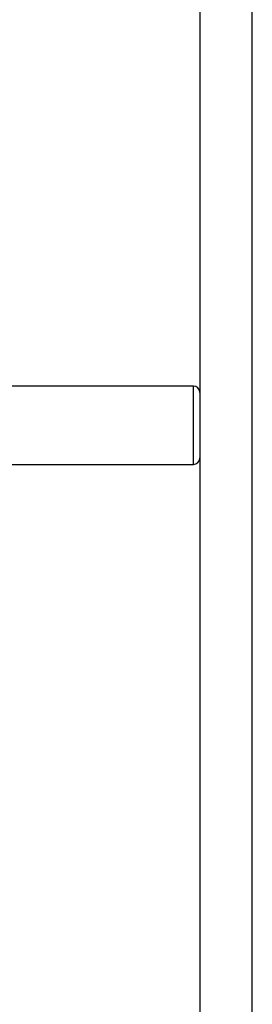
# Model space of a CAD drawing. Units: millimetres. Extents: x 2649 to 4376, y 2175 to 3179.
# Drawn here: x 3785 to 3792, y 2558 to 2588 of the extents above; entities that cross this region are included whole.
import ezdxf

# ---------------------------------------------------------------- set-up
doc = ezdxf.new("R2010")
doc.units = ezdxf.units.MM
doc.header["$LTSCALE"] = 100
doc.layers.add('VP-EQ', color=7, linetype='Continuous', true_color=0x8a3492)

# ---------------------------------------------------------------- blocks, each defined once
blk = doc.blocks.new('wd1415')
at = {"color": 7, "linetype": 'Continuous', "lineweight": 25}
for p, q in [((3790.051, 2599.666), (3790.051, 2550.989)), ((3791.651, 2550.989), (3791.651, 2599.667)), ((3789.851, 2577.113), (3783.651, 2577.113)), ((3783.651, 2574.713), (3789.851, 2574.713))]:
    blk.add_line(p, q, dxfattribs=at)
at = {"color": 8, "linetype": 'Continuous', "lineweight": 25}
for p, q in [((3789.851, 2576.069), (3789.851, 2577.113)), ((3789.851, 2574.713), (3789.851, 2576.069))]:
    blk.add_line(p, q, dxfattribs=at)
at = {"color": 7, "linetype": 'Continuous', "lineweight": 25}
for centre, start, end in [((3789.851, 2576.913), 0, 90), ((3789.851, 2574.913), 270, 0)]:
    blk.add_arc(centre, 0.2, start, end, dxfattribs=at)
blk = doc.blocks.new('14152d')
at = {"layer": 'VP-EQ', "color": 3}
blk.add_blockref('wd1415', (0, 0), dxfattribs=at)

msp = doc.modelspace()

# ---------------------------------------------------------------- block references
at = {"layer": 'VP-EQ', "color": 0}
msp.add_blockref('14152d', (-0.009, -0.009), dxfattribs=at)

doc.saveas('drawing.dxf')
